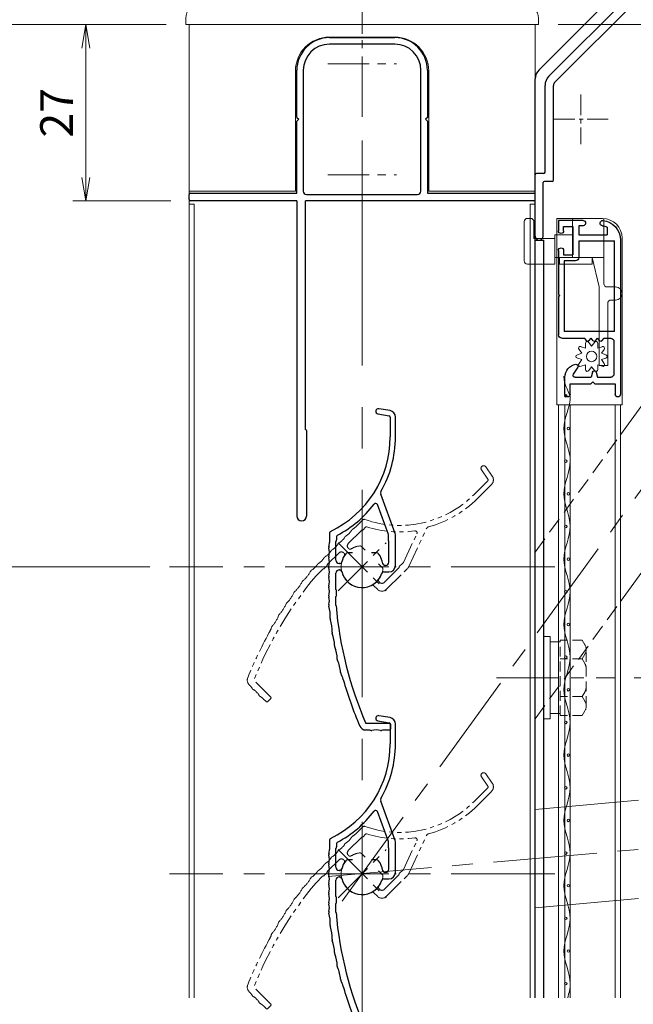
# Model space of a CAD drawing. Units: millimetres. Extents: x 453 to 1293, y 252 to 846.
# Drawn here: x 586 to 680, y 569 to 719 of the extents above; entities that cross this region are included whole.
import ezdxf

# ---------------------------------------------------------------- set-up
doc = ezdxf.new("R2010")
doc.units = ezdxf.units.MM
doc.header["$MEASUREMENT"] = 0
for name, pattern in [('CENTER', [50.8, 31.75, -6.35, 6.35, -6.35]), ('DASHED', [0.75, 0.5, -0.25]), ('PHANTOM', [63.5, 31.75, -6.35, 6.35, -6.35, 6.35, -6.35])]:
    doc.linetypes.add(name, pattern=pattern)
doc.layers.get('Defpoints').update_dxf_attribs({"color": 252})
for name, color, linetype, lineweight in [('20_網戸外形線', 40, 'Continuous', 9), ('21_網戸', 3, 'Continuous', 25), ('22_モヘヤゴム類', 6, 'Continuous', 13), ('bracket', 141, 'Continuous', 25), ('buhin', 152, 'Continuous', 13), ('center', 2, 'CENTER', 13), ('gaikei', 104, 'Continuous', 20), ('image', 71, 'PHANTOM', 13), ('kakure', 30, 'DASHED', 13), ('katazai', 7, 'Continuous', 30), ('louver', 122, 'Continuous', 13), ('louver3', 3, 'Continuous', 25), ('sunpou', 201, 'Continuous', 13), ('内倒し金具', 142, 'Continuous', 20)]:
    doc.layers.add(name, color=color, linetype=linetype, lineweight=lineweight)
doc.styles.get("Standard").update_dxf_attribs({"font": 'simplex.shx', "width": 0.8, "bigfont": 'extfont.shx'})
doc.dimstyles.get("Standard").update_dxf_attribs({"dimtxt": 5, "dimasz": 3.6, "dimexe": 2, "dimexo": 3, "dimgap": 2, "dimtad": 1, "dimdsep": 46, "dimtxsty": 'Standard', "dimblk": 'OPEN', "dimcen": 0, "dimclrd": 256, "dimclre": 256, "dimclrt": 256, "dimazin": 2, "dimtfac": 1, "dimtmove": 0, "dimatfit": 3, "dimldrblk": 'OPEN', "dimfxl": 1, "dimtolj": 1, "dimtzin": 0, "dimlwd": -1, "dimlwe": -1, "dimarcsym": 0})

# ---------------------------------------------------------------- blocks, each defined once
blk = doc.blocks.new('_Open')
at = {"color": 0, "lineweight": -2}
for p, q in [((-1, 0.167), (0, 0)), ((-1, -0.167), (0, 0)), ((0, 0), (-1, 0))]:
    blk.add_line(p, q, dxfattribs=at)
blk = doc.blocks.new('*D53')
at = {"layer": 'Defpoints', "color": 0}
for p in [(608.5, 635.56), (578.98, 447.56), (608.5, 447.56)]:
    blk.add_point(p, dxfattribs=at)
at = {"layer": 'sunpou'}
for p, q in [((605.5, 635.56), (576.98, 635.56)), ((578.98, 631.96), (578.98, 451.16)), ((605.5, 447.56), (576.98, 447.56))]:
    blk.add_line(p, q, dxfattribs=at)
at = {"layer": 'sunpou', "xscale": 3.6, "yscale": 3.6, "zscale": 3.6}
for p, rotation in [((578.98, 635.56), 90), ((578.98, 447.56), 270)]:
    blk.add_blockref('_Open', p, dxfattribs=dict(at, rotation=rotation))
at = {"layer": 'sunpou', "insert": (574.48, 541.56), "char_height": 5, "attachment_point": 5, "rotation": 90}
blk.add_mtext('\\A1;P:47xn', dxfattribs=at)
blk = doc.blocks.new('*D58')
at = {"layer": 'Defpoints', "color": 0}
for p in [(611, 718.56), (578.98, 635.56), (608.5, 635.56)]:
    blk.add_point(p, dxfattribs=at)
at = {"layer": 'sunpou'}
for p, q in [((608, 718.56), (576.98, 718.56)), ((578.98, 714.96), (578.98, 639.16)), ((605.5, 635.56), (576.98, 635.56))]:
    blk.add_line(p, q, dxfattribs=at)
at = {"layer": 'sunpou', "xscale": 3.6, "yscale": 3.6, "zscale": 3.6}
for p, rotation in [((578.98, 718.56), 90), ((578.98, 635.56), 270)]:
    blk.add_blockref('_Open', p, dxfattribs=dict(at, rotation=rotation))
at = {"layer": 'sunpou', "insert": (574.48, 677.06), "char_height": 5, "attachment_point": 5, "rotation": 90}
blk.add_mtext('\\A1;A寸法', dxfattribs=at)
blk = doc.blocks.new('*D50')
at = {"layer": 'Defpoints', "color": 0}
for p in [(699.83, 745.56), (558.94, 718.56), (611, 718.56)]:
    blk.add_point(p, dxfattribs=at)
at = {"layer": 'sunpou'}
for p, q in [((696.83, 745.56), (556.94, 745.56)), ((558.94, 741.96), (558.94, 722.16)), ((608, 718.56), (556.94, 718.56))]:
    blk.add_line(p, q, dxfattribs=at)
at = {"layer": 'sunpou', "xscale": 3.6, "yscale": 3.6, "zscale": 3.6}
for p, rotation in [((558.94, 745.56), 90), ((558.94, 718.56), 270)]:
    blk.add_blockref('_Open', p, dxfattribs=dict(at, rotation=rotation))
at = {"layer": 'sunpou', "insert": (554.44, 732.06), "char_height": 5, "attachment_point": 5, "rotation": 90}
blk.add_mtext('\\A1;27', dxfattribs=at)
blk = doc.blocks.new('L-8035')
at = {"layer": 'bracket', "color": 2}
for p, q in [((18.8, 16.7), (18.8, 14)), ((19.7, 17), (19.1, 17)), ((20, 16.7), (20, 12.8)), ((18.5, 13.7), (14.3, 13.7)), ((14, 13.4), (14, 6)), ((15.2, 12.2), (15.2, 4.8)), ((19.7, 12.5), (15.5, 12.5)), ((4, 11.2), (4, 6)), ((4.3, 11.5), (4.7, 11.5)), ((5, 11.2), (5, 6)), ((-22.91, -17.91), (-0.09, 4.91)), ((1.33, 5.5), (3.5, 5.5)), ((5.5, 5.5), (13.5, 5.5)), ((-21.99, -18.83), (0.9, 4.07)), ((1.47, 4.3), (14.7, 4.3)), ((-23.5, -32.6), (-23.5, -19.33)), ((-22.2, -33.8), (-22.2, -19.33)), ((-25, -42.4), (-25, -33)), ((-23.7, -32.8), (-24.8, -32.8)), ((-23.8, -42.4), (-23.8, -34.2)), ((-22.4, -34), (-23.6, -34))]:
    blk.add_line(p, q, dxfattribs=at)
for centre, radius, start, end in [((19.1, 16.7), 0.3, 90, 180), ((19.7, 16.7), 0.3, 0, 90), ((14.3, 13.4), 0.3, 90, 180), ((18.5, 14), 0.3, 270, 360), ((15.5, 12.2), 0.3, 90, 180), ((19.7, 12.8), 0.3, 270, 0), ((4.3, 11.2), 0.3, 90, 180), ((4.7, 11.2), 0.3, 0, 90), ((1.33, 3.5), 2, 90, 135), ((3.5, 6), 0.5, 270, 0), ((5.5, 6), 0.5, 180, 270), ((13.5, 6), 0.5, 270, 0), ((14.7, 4.8), 0.5, 270, 0), ((1.47, 3.5), 0.8, 90, 135), ((-21.5, -19.33), 2, 135, 180), ((-21.5, -19.33), 0.7, 135, 180), ((-24.8, -33), 0.2, 90, 180), ((-23.7, -32.6), 0.2, 270, 0), ((-23.6, -34.2), 0.2, 90, 180), ((-22.4, -33.8), 0.2, 270, 0), ((-24.4, -42.4), 0.6, 180, 0)]:
    blk.add_arc(centre, radius, start, end, dxfattribs=at)
at = {"layer": 'center', "ltscale": 0.1}
for p, q in [((0, 3.82), (0, -3.82)), ((4.15, 0), (-4.15, 0)), ((-18, -20.68), (-18, -28.32)), ((-13.85, -24.5), (-22.15, -24.5))]:
    blk.add_line(p, q, dxfattribs=at)
blk = doc.blocks.new('A$C1A42425E')
at = {"layer": 'center', "ltscale": 0.5}
blk.add_line((-5.18, -0.45), (89.14, 7.8), dxfattribs=at)
at = {"layer": 'image', "ltscale": 0.5}
for p, q in [((87.61, 15.19), (117.44, 29.11)), ((26.5, 9.85), (87.61, 15.19)), ((93.15, 1.23), (123.78, 15.51)), ((26.5, -5.21), (89.79, 0.33))]:
    blk.add_line(p, q, dxfattribs=at)
for radius in [9.5, 2]:
    blk.add_circle((120.61, 22.31), radius, dxfattribs=at)
for centre, radius, start, end in [((120.61, 22.31), 7.5, 295, 115), ((88.92, 10.29), 10, 275, 295)]:
    blk.add_arc(centre, radius, start, end, dxfattribs=at)
blk = doc.blocks.new('H-27609')
at = {"layer": 'center', "ltscale": 0.2}
for p, q in [((0, 5.2), (0, -5.2)), ((-5.2, 0), (5.2, 0))]:
    blk.add_line(p, q, dxfattribs=at)
at = {"layer": 'louver3'}
for p, q in [((5.14, 5), (3.7, 5)), ((-5.96, 4), (-4.57, 4)), ((-4.3, 3.9), (-3.74, 3.9)), ((-3.47, 4), (-1, 4)), ((-0.5, 3.5), (-0.5, 3.41)), ((0.5, 3.41), (0.5, 3.5)), ((1, 4), (3.84, 4)), ((4.64, 3.9), (4.1, 3.9)), ((2.1, 1.46), (2.1, 2.27)), ((-25, -0.55), (-25, -0.65)), ((-24, -4.2), (-24, -0.55)), ((2.1, -2.27), (2.1, -1.46)), ((4.94, -4.02), (9.5, -2.36)), ((5.07, -5.04), (11.1, -2.84)), ((23.41, -2.43), (23.11, -4.13)), ((23.89, -4.27), (24.19, -2.57)), ((-25, -3.65), (-25, -4.2)), ((-24.8, -4.4), (-24.2, -4.4)), ((-0.8, -3.32), (-0.8, -4.1)), ((0.2, -3.6), (0.2, -3.46)), ((0.7, -4.1), (3.84, -4.1)), ((4.71, -4), (4.1, -4)), ((22.91, -4.3), (19.86, -4.3)), ((0.2, -5.1), (4.72, -5.1)), ((19.86, -5.1), (22.91, -5.1))]:
    blk.add_line(p, q, dxfattribs=at)
for centre, radius, start, end in [((-12.09, 9.73), 5.5, 270.0087, 289.9913), ((-10.04, 4.1), 0.5, 88.0087, 109.9913), ((-9.83, 10.09), 5.5, 268.0087, 287.9913), ((-7.98, 4.39), 0.5, 86.0087, 107.9913), ((-7.56, 10.37), 5.5, 266.0087, 285.9913), ((-5.91, 4.61), 0.5, 72.9108, 105.9913), ((-5.21, 6.9), 1.9, 252.9108, 287.3263), ((-4.55, 4.8), 0.3, 74.8107, 107.3263), ((-3.8, 7.56), 2.56, 254.8107, 285.1893), ((-3.05, 4.8), 0.3, 74.8107, 105.1893), ((-2.3, 7.56), 2.56, 254.8107, 285.1893), ((-1.55, 4.8), 0.3, 74.8107, 105.1893), ((-0.8, 7.56), 2.56, 254.8107, 285.1893), ((-0.05, 4.8), 0.3, 74.8107, 105.1893), ((0.7, 7.56), 2.56, 254.8107, 285.1893), ((1.45, 4.8), 0.3, 74.8107, 105.1893), ((2.2, 7.56), 2.56, 254.8107, 285.1893), ((2.95, 4.8), 0.3, 74.8107, 105.1893), ((3.7, 7.56), 2.56, 254.8107, 270), ((5.14, 4.7), 0.3, 25.4325, 90), ((19.86, 11.7), 16, 205.4325, 270), ((-0.72, -54.77), 59, 95.0929, 113.2414), ((-18.77, 8.19), 5.5, 286, 295.9913), ((-16.14, 2.8), 0.5, 94.0087, 115.9913), ((-16.56, 8.78), 5.5, 274.0087, 293.9913), ((-14.13, 3.31), 0.5, 92.0087, 113.9913), ((-14.34, 9.3), 5.5, 272.0087, 291.9913), ((-12.09, 3.74), 0.5, 90.0087, 111.9913), ((-4.57, 3.8), 0.2, 48.5904, 90), ((-4.3, 4.1), 0.2, 228.5904, 270), ((-3.74, 4.1), 0.2, 270, 311.4096), ((-3.47, 3.8), 0.2, 90, 131.4096), ((0, 0), 3.2, 103.213, 251.6823), ((-1, 3.5), 0.5, 360, 90), ((-0.8, 3.41), 0.3, 283.213, 360), ((1, 3.5), 0.5, 90, 180), ((0.8, 3.41), 0.3, 180, 256.787), ((0, 0), 3.2, 51.6335, 76.787), ((3.84, 3.8), 0.2, 48.5904, 90), ((4.1, 4.1), 0.2, 228.5904, 270), ((4.64, 3.7), 0.2, 27.7177, 90), ((19.86, 11.7), 17, 207.7177, 232.789), ((-0.72, -54.77), 60, 106, 113.2414), ((1.8, 2.27), 0.3, 360, 51.6335), ((-24, -0.55), 1, 113.2414, 180), ((-24.8, -1.4), 0.3, 164.8107, 195.1893), ((-27.56, -0.65), 2.56, 344.8107, 0), ((-27.56, -2.15), 2.56, 344.8107, 15.1893), ((-24.8, -2.9), 0.3, 164.8107, 195.1893), ((-27.56, -3.65), 2.56, 0, 15.1893), ((0, 0), 3.2, 278.2132, 308.3665), ((1.8, -2.27), 0.3, 308.3665, 0), ((9.4, -2.08), 0.3, 290, 52.789), ((11.27, -3.31), 0.5, 60.2102, 110), ((19.86, 11.7), 16.8, 240.2102, 270), ((23.8, -2.5), 0.4, 350, 170), ((-24.8, -4.2), 0.2, 180, 270), ((-24.2, -4.2), 0.2, 270, 0), ((-1.1, -3.32), 0.3, 0, 71.6823), ((0.2, -4.1), 1, 180, 270), ((0.5, -3.46), 0.3, 98.2132, 180), ((0.7, -3.6), 0.5, 180, 270), ((3.84, -3.9), 0.2, 270, 311.4096), ((4.1, -4.2), 0.2, 90, 131.4096), ((4.71, -4.2), 0.2, 66.2914, 90), ((4.87, -3.83), 0.2, 246.2914, 290), ((22.91, -4.1), 0.2, 270, 350), ((22.91, -4.1), 1, 270, 350), ((4.72, -4.1), 1, 270, 290)]:
    blk.add_arc(centre, radius, start, end, dxfattribs=at)
blk = doc.blocks.new('H-27609_c')
at = {"layer": 'center', "ltscale": 0.2}
for p, q in [((0, -5.2), (0, 5.2)), ((-5.2, 0), (5.2, 0))]:
    blk.add_line(p, q, dxfattribs=at)
at = {"layer": 'image', "ltscale": 0.1}
for p, q in [((4.27, 23.89), (2.57, 24.19)), ((2.43, 23.41), (4.13, 23.11)), ((4.3, 22.91), (4.3, 19.86)), ((5.1, 19.86), (5.1, 22.91)), ((5.04, 5.07), (2.84, 11.1)), ((4.02, 4.94), (2.36, 9.5)), ((-5, 5.14), (-5, 3.7)), ((-3.9, 4.64), (-3.9, 4.1)), ((4, 4.71), (4, 4.1)), ((5.1, 0.2), (5.1, 4.72)), ((-4, 1), (-4, 3.84)), ((4.1, 0.7), (4.1, 3.84)), ((-1.46, 2.1), (-2.27, 2.1)), ((2.27, 2.1), (1.46, 2.1)), ((-3.41, 0.5), (-3.5, 0.5)), ((3.6, 0.2), (3.46, 0.2)), ((-4, -3.47), (-4, -1)), ((-3.5, -0.5), (-3.41, -0.5)), ((3.32, -0.8), (4.1, -0.8)), ((-3.9, -4.3), (-3.9, -3.74)), ((-4, -5.96), (-4, -4.57)), ((4.2, -24), (0.55, -24)), ((0.55, -25), (0.65, -25)), ((3.65, -25), (4.2, -25)), ((4.4, -24.8), (4.4, -24.2))]:
    blk.add_line(p, q, dxfattribs=at)
for centre, radius, start, end in [((2.5, 23.8), 0.4, 80, 260), ((4.1, 22.91), 0.2, 0, 80), ((4.1, 22.91), 1, 0, 80), ((-11.7, 19.86), 16, 295.4325, 0), ((-11.7, 19.86), 16.8, 330.2102, 0), ((3.31, 11.27), 0.5, 150.2102, 200), ((-11.7, 19.86), 17, 297.7177, 322.789), ((2.08, 9.4), 0.3, 20, 142.789), ((-4.7, 5.14), 0.3, 115.4325, 180), ((-3.7, 4.64), 0.2, 117.7177, 180), ((4.2, 4.71), 0.2, 156.2914, 180), ((3.83, 4.87), 0.2, 336.2914, 20), ((4.1, 4.72), 1, 0, 20), ((-4.8, 2.95), 0.3, 164.8107, 195.1893), ((-7.56, 3.7), 2.56, 344.8107, 0), ((-3.8, 3.84), 0.2, 138.5904, 180), ((-4.1, 4.1), 0.2, 318.5904, 360), ((4.2, 4.1), 0.2, 180, 221.4096), ((3.9, 3.84), 0.2, 0, 41.4096), ((-4.8, 1.45), 0.3, 164.8107, 195.1893), ((-7.56, 2.2), 2.56, 344.8107, 15.1893), ((0, 0), 3.2, 141.6335, 166.787), ((-2.27, 1.8), 0.3, 90, 141.6335), ((2.27, 1.8), 0.3, 38.3665, 90), ((0, 0), 3.2, 8.2132, 38.3665), ((-4.8, -0.05), 0.3, 164.8107, 195.1893), ((-7.56, 0.7), 2.56, 344.8107, 15.1893), ((-3.5, 1), 0.5, 180, 270), ((-3.41, 0.8), 0.3, 270, 346.787), ((3.46, 0.5), 0.3, 188.2132, 270), ((3.6, 0.7), 0.5, 270, 0), ((4.1, 0.2), 1, 270, 360), ((-4.8, -1.55), 0.3, 164.8107, 195.1893), ((-7.56, -0.8), 2.56, 344.8107, 15.1893), ((-3.5, -1), 0.5, 90, 180), ((-3.41, -0.8), 0.3, 13.213, 90), ((0, 0), 3.2, 193.213, 341.6823), ((3.32, -1.1), 0.3, 90, 161.6823), ((-4.8, -3.05), 0.3, 164.8107, 195.1893), ((-7.56, -2.3), 2.56, 344.8107, 15.1893), ((-4.8, -4.55), 0.3, 164.8107, 197.3263), ((-7.56, -3.8), 2.56, 344.8107, 15.1893), ((-3.8, -3.47), 0.2, 180, 221.4096), ((-3.8, -4.57), 0.2, 138.5904, 180), ((-4.1, -3.74), 0.2, 0, 41.4096), ((-4.1, -4.3), 0.2, 318.5904, 360), ((-4.61, -5.91), 0.5, 162.9108, 195.9913), ((-6.9, -5.21), 1.9, 342.9108, 17.3263), ((54.77, -0.72), 59, 185.0929, 203.2414), ((-10.37, -7.56), 5.5, 356.0087, 15.9913), ((-4.39, -7.98), 0.5, 176.0087, 197.9913), ((-10.09, -9.83), 5.5, 358.0087, 17.9913), ((-4.1, -10.04), 0.5, 178.0087, 199.9913), ((-9.73, -12.09), 5.5, 0.0087, 19.9913), ((-3.74, -12.09), 0.5, 180.0087, 201.9913), ((-9.3, -14.34), 5.5, 2.0087, 21.9913), ((-3.31, -14.13), 0.5, 182.0087, 203.9913), ((-8.78, -16.56), 5.5, 4.0087, 23.9913), ((-2.8, -16.14), 0.5, 184.0087, 205.9913), ((-8.19, -18.77), 5.5, 16, 25.9913), ((54.77, -0.72), 60, 196, 203.2414), ((4.2, -24.2), 0.2, 0, 90), ((0.55, -24), 1, 203.2414, 270), ((0.65, -27.56), 2.56, 74.8107, 90), ((1.4, -24.8), 0.3, 254.8107, 285.1893), ((2.15, -27.56), 2.56, 74.8107, 105.1893), ((2.9, -24.8), 0.3, 254.8107, 285.1893), ((3.65, -27.56), 2.56, 90, 105.1893), ((4.2, -24.8), 0.2, 270, 360)]:
    blk.add_arc(centre, radius, start, end, dxfattribs=at)
blk = doc.blocks.new('A$C5D124AAE')
at = {"layer": 'buhin'}
for p, q in [((0, 6.3), (1, 6.3)), ((0, -6.3), (0, 6.3)), ((1, -6.3), (1, 6.3)), ((2.31, 5.5), (1, 5.5)), ((2.31, -5.5), (1, -5.5)), ((1, -6.3), (0, -6.3))]:
    blk.add_line(p, q, dxfattribs=at)
at = {"layer": 'kakure', "ltscale": 3}
for p, q in [((2.5, 5.5), (2.31, 5.5)), ((5.89, 5.77), (2.5, 5.77)), ((2.8, 5.77), (2.5, 5.77)), ((2.5, -5.77), (2.5, 5.77)), ((5.89, 5.77), (6.31, 5.05)), ((6.22, 5.2), (6.31, 5.05)), ((5.89, 2.89), (6.31, 3.61)), ((6.5, -4.33), (6.5, 4.33)), ((5.89, 2.89), (2.5, 2.89)), ((5.89, 2.89), (6.29, 2.19)), ((5.89, -2.89), (2.5, -2.89)), ((5.89, -2.89), (6.29, -2.19)), ((5.89, -2.89), (6.31, -3.61)), ((2.5, -5.5), (2.31, -5.5)), ((5.89, -5.77), (2.5, -5.77)), ((5.89, -5.77), (6.31, -5.05))]:
    blk.add_line(p, q, dxfattribs=at)
for centre, radius, start, end in [((5.06, 4.33), 1.44, 330, 30), ((4.96, 1.42), 1.54, 0, 30), ((4.96, -1.42), 1.54, 330, 0), ((5.06, -4.33), 1.44, 330, 30)]:
    blk.add_arc(centre, radius, start, end, dxfattribs=at)
blk = doc.blocks.new('*D49')
at = {"layer": 'Defpoints', "color": 0}
for p in [(665, 718.56), (676.62, 618.56), (696.77, 618.56)]:
    blk.add_point(p, dxfattribs=at)
at = {"layer": 'sunpou'}
for p, q in [((668, 718.56), (698.77, 718.56)), ((696.77, 714.96), (696.77, 622.16)), ((679.62, 618.56), (698.77, 618.56))]:
    blk.add_line(p, q, dxfattribs=at)
at = {"layer": 'sunpou', "xscale": 3.6, "yscale": 3.6, "zscale": 3.6}
for p, rotation in [((696.77, 718.56), 90), ((696.77, 618.56), 270)]:
    blk.add_blockref('_Open', p, dxfattribs=dict(at, rotation=rotation))
at = {"layer": 'sunpou', "insert": (692.27, 668.56), "char_height": 5, "attachment_point": 5, "rotation": 90}
blk.add_mtext('\\A1;100', dxfattribs=at)
blk = doc.blocks.new('H-26820')
at = {"layer": 'center', "ltscale": 0.2}
for p, q in [((0, -5.25), (0, 5.25)), ((-5.25, 0), (5.25, 0)), ((0, -11.75), (0, -22.25)), ((-5.25, -17), (5.25, -17))]:
    blk.add_line(p, q, dxfattribs=at)
at = {"layer": 'katazai'}
for p, q in [((-5, 4), (5, 4)), ((5, 3), (-5, 3)), ((-10, -8.2), (-10, -1)), ((-9, -1), (-9, -19.5)), ((9, -19.5), (9, -1)), ((10, -1), (10, -8.2)), ((-10, -8.2), (-9.7, -8.5)), ((-10, -8.8), (-9.7, -8.5)), ((-10, -19.8), (-10, -8.8)), ((10, -8.2), (9.7, -8.5)), ((10, -8.8), (9.7, -8.5)), ((10, -8.8), (10, -19.8)), ((-26.5, -20.8), (-26.5, -20)), ((-26.3, -19.8), (-10, -19.8)), ((-10, -21), (-26.3, -21)), ((-10, -21), (-10, -69.25)), ((26.3, -21), (-8.65, -21)), ((-8.65, -56), (-8.65, -21)), ((-8.5, -20), (8.5, -20)), ((10, -19.8), (26.3, -19.8)), ((26.5, -20.8), (26.5, -20)), ((-8.5, -56.15), (-8.5, -69.25))]:
    blk.add_line(p, q, dxfattribs=at)
for centre, radius, start, end in [((-5, -1), 5, 90, 180), ((5, -1), 5, 0, 90), ((-5, -1), 4, 90, 180), ((5, -1), 4, 0, 90), ((-8.5, -19.5), 0.5, 180, 270), ((8.5, -19.5), 0.5, 270, 0), ((-26.3, -20), 0.2, 90, 180), ((-26.3, -20.8), 0.2, 180, 270), ((26.3, -20), 0.2, 360, 90), ((26.3, -20.8), 0.2, 270, 0), ((-8.65, -56.15), 0.15, 0, 90), ((-9.25, -69.25), 0.75, 180, 0)]:
    blk.add_arc(centre, radius, start, end, dxfattribs=at)
blk = doc.blocks.new('3KP10527')
at = {"layer": 'buhin'}
for p, q in [((25, 9), (-25, 9)), ((-27, 7), (-27, 6)), ((27, 6), (27, 7)), ((-27, 6), (27, 6)), ((-26.5, 6), (-26.5, -19.5)), ((26.5, -19.5), (26.5, 6)), ((-5, 4.1), (5, 4.1)), ((-10.2, -19.5), (-10.2, -1.1)), ((10.2, -1.1), (10.2, -19.5)), ((-26.5, -19.5), (-10.2, -19.5)), ((10.2, -19.5), (26.5, -19.5))]:
    blk.add_line(p, q, dxfattribs=at)
for centre, radius, start, end in [((-25, 7), 2, 90, 180), ((25, 7), 2, 0, 90), ((-5, -1.1), 5.2, 90, 180), ((5, -1.1), 5.2, 360, 90)]:
    blk.add_arc(centre, radius, start, end, dxfattribs=at)
blk = doc.blocks.new('*D59')
at = {"layer": 'Defpoints', "color": 0}
for p in [(595.72, 718.56), (611, 718.56), (611.7, 691.56)]:
    blk.add_point(p, dxfattribs=at)
at = {"layer": 'sunpou'}
for p, q in [((608, 718.56), (593.72, 718.56)), ((595.72, 695.16), (595.72, 714.96)), ((608.7, 691.56), (593.72, 691.56))]:
    blk.add_line(p, q, dxfattribs=at)
at = {"layer": 'sunpou', "xscale": 3.6, "yscale": 3.6, "zscale": 3.6}
for p, rotation in [((595.72, 718.56), 90), ((595.72, 691.56), 270)]:
    blk.add_blockref('_Open', p, dxfattribs=dict(at, rotation=rotation))
at = {"layer": 'sunpou', "insert": (591.22, 705.06), "char_height": 5, "attachment_point": 5, "rotation": 90}
blk.add_mtext('\\A1;27', dxfattribs=at)
blk = doc.blocks.new('A$C2B140FBE')
at = {"layer": '22_モヘヤゴム類'}
for p, q in [((-1.5, 1.61), (-1.29, 0.94)), ((-0.49, 1.52), (-1.07, 1.92)), ((-0.27, 2.18), (-0.49, 1.52)), ((0.49, 1.52), (0.27, 2.18)), ((1.07, 1.92), (0.49, 1.52)), ((1.29, 0.94), (1.5, 1.61)), ((-2.16, 0.42), (-1.6, 0)), ((-1.29, 0.94), (-1.99, 0.93)), ((1.99, 0.93), (1.29, 0.94)), ((1.6, 0), (2.16, 0.42)), ((-1.6, 0), (-2.16, -0.42)), ((-1.99, -0.93), (-1.29, -0.94)), ((-1.29, -0.94), (-1.5, -1.61)), ((1.29, -0.94), (1.99, -0.93)), ((1.5, -1.61), (1.29, -0.94)), ((2.16, -0.42), (1.6, 0)), ((-1.07, -1.92), (-0.49, -1.52)), ((-0.49, -1.52), (-0.27, -2.18)), ((0.27, -2.18), (0.49, -1.52)), ((0.49, -1.52), (1.07, -1.92))]:
    blk.add_line(p, q, dxfattribs=at)
blk.add_circle((0, 0), 0.8, dxfattribs=at)
for centre, start, end in [((-1.25, 1.72), 48.1848, 203.8152), ((0, 2.13), 12.1848, 167.8152), ((1.25, 1.72), 336.1848, 131.8152), ((-2.02, 0.66), 84.1848, 239.8152), ((2.02, 0.66), 300.1848, 95.8152), ((-2.02, -0.66), 120.1848, 275.8152), ((2.02, -0.66), 264.1848, 59.8152), ((-1.25, -1.72), 156.1848, 311.8152), ((0, -2.13), 192.1848, 347.8152), ((1.25, -1.72), 228.1848, 23.8152)]:
    blk.add_arc(centre, 0.274, start, end, dxfattribs=at)
blk = doc.blocks.new('*D54')
at = {"layer": 'Defpoints', "color": 0}
for p in [(611, 718.56), (558.94, 369.56), (611, 369.56)]:
    blk.add_point(p, dxfattribs=at)
at = {"layer": 'sunpou'}
for p, q in [((608, 718.56), (556.94, 718.56)), ((558.94, 714.96), (558.94, 373.16)), ((608, 369.56), (556.94, 369.56))]:
    blk.add_line(p, q, dxfattribs=at)
at = {"layer": 'sunpou', "xscale": 3.6, "yscale": 3.6, "zscale": 3.6}
for p, rotation in [((558.94, 718.56), 90), ((558.94, 369.56), 270)]:
    blk.add_blockref('_Open', p, dxfattribs=dict(at, rotation=rotation))
at = {"layer": 'sunpou', "insert": (554.44, 544.06), "char_height": 5, "attachment_point": 5, "rotation": 90}
blk.add_mtext('\\A1;面格子H=サッシH+22', dxfattribs=at)
blk = doc.blocks.new('A$C47214E07')
at = {"layer": '22_モヘヤゴム類'}
for p, q in [((10.47, 9), (10.47, 7.7)), ((12.47, 8.3), (12.47, 9)), ((22.47, 7.8), (12.97, 7.8)), ((22.47, 7.8), (22.47, 6.5)), ((-0.03, 2.6), (-0.03, 7)), ((0.17, 7.2), (5.97, 7.2)), ((5.97, 7.2), (5.97, 7)), ((9.97, 7.2), (5.97, 7.2)), ((5.97, 2.6), (5.97, 7)), ((5.97, 5.4), (10.47, 6.5)), ((22.47, 6.5), (10.47, 6.5)), ((6.97, 5.4), (5.97, 5.4)), ((6.97, 2.9), (6.97, 5.4)), ((5.97, 2.4), (0.17, 2.4)), ((2.47, 2.4), (2.47, -0.3)), ((5.97, 2.6), (5.97, 2.4)), ((5.97, -0.3), (5.97, 2.4)), ((6.97, 0.4), (6.97, 2.9)), ((5.97, 0.4), (6.97, 0.4)), ((6.97, -0.3), (2.47, -0.3)), ((3.07, -0.3), (3.07, -3.5)), ((6.97, -4.5), (6.97, -0.3)), ((-0.03, -4), (-0.03, -4.5)), ((3.07, -3.5), (0.47, -3.5)), ((0.47, -5), (6.47, -5))]:
    blk.add_line(p, q, dxfattribs=at)
for centre, radius, start, end in [((11.47, 9), 1, 90, 180), ((11.47, 9), 1, 0, 90), ((9.97, 7.7), 0.5, 270, 0), ((12.97, 8.3), 0.5, 180, 270), ((0.17, 7), 0.2, 90, 180), ((0.17, 2.6), 0.2, 180, 270), ((0.47, -4), 0.5, 90, 180), ((0.47, -4.5), 0.5, 180, 270), ((6.47, -4.5), 0.5, 270, 0)]:
    blk.add_arc(centre, radius, start, end, dxfattribs=at)
blk = doc.blocks.new('A$C2AFC5E5B')
at = {"layer": '22_モヘヤゴム類'}
for p, q in [((-5, 11.2), (5, 11.2)), ((-5, 11.2), (-5, -17.3)), ((5, -14.3), (5, 11.2)), ((-5, -17.3), (2, -17.3))]:
    blk.add_line(p, q, dxfattribs=at)
blk.add_arc((2, -14.3), 3, 270, 0, dxfattribs=at)
blk = doc.blocks.new('A$C199408D6')
at = {"layer": '21_網戸'}
for p, q in [((-17, 4.75), (-15.42, 4.75)), ((-17, 0.98), (-17, 4.75)), ((-12.42, 4.75), (-5.7, 4.75)), ((-5.7, 4.75), (-5.5, 4.55)), ((-5.5, 4.55), (-5.3, 4.75)), ((-5.3, 4.75), (0.5, 4.75)), ((-15.42, 3.95), (-16.1, 3.95)), ((-16.1, 3.95), (-16.1, 2.55)), ((-12.42, 3.95), (-11.75, 3.95)), ((-11.75, 3.95), (-11.75, 2.55)), ((-10.85, 3.85), (0, 3.85)), ((-10.85, 2.15), (-10.85, 3.85)), ((0, -3.85), (0, 3.85)), ((1, 4.25), (1, 0.75)), ((9.6, 3.75), (6.97, 3.75)), ((-16.2, 1.65), (-14.8, 1.65)), ((-16.2, 0.98), (-16.2, 1.65)), ((-16.1, 2.55), (-11.75, 2.55)), ((-14.8, 1.65), (-14.8, -2.7)), ((-13.9, 1.65), (-11.35, 1.65)), ((-13.9, 1.65), (-13.9, -3.85)), ((5.46, 1.79), (6.54, 2.47)), ((7, 2.21), (7, -0.25)), ((9.6, 2.95), (8, 2.95)), ((8, 2.95), (8, -0.2)), ((1.43, 0.41), (1, 0.75)), ((1.43, 0.09), (1, -0.25)), ((1.43, -0.59), (1, -0.25)), ((1.43, -0.91), (1, -1.25)), ((1.43, -1.59), (1, -1.25)), ((6.22, -0.46), (7, -0.25)), ((6.22, -1.04), (7, -1.25)), ((7, -1.25), (7, -3.25)), ((8, -0.2), (7.7, -0.5)), ((7.7, -0.5), (8, -0.8)), ((8, -0.8), (8, -3.95)), ((-16, -2.7), (-14.8, -2.7)), ((1.43, -1.91), (1, -2.25)), ((1, -2.25), (1, -3.25)), ((0, -3.85), (-13.9, -3.85)), ((1.5, -3.75), (6.5, -3.75)), ((8, -3.95), (9.6, -3.95)), ((-14.01, -4.75), (9.6, -4.75))]:
    blk.add_line(p, q, dxfattribs=at)
for centre, radius, start, end in [((-15.42, 4.35), 0.4, 270, 90), ((-12.42, 4.35), 0.4, 90, 270), ((0.5, 4.25), 0.5, 0, 90), ((6.97, 1.75), 2, 90, 169.8358), ((9.6, 3.35), 0.4, 270, 90), ((-11.35, 2.15), 0.5, 270, 0), ((5.3, 2.05), 0.3, 169.8358, 301.7716), ((6.7, 2.21), 0.3, 0, 121.7716), ((-16.6, 0.98), 0.4, 180, 0), ((1.3, 0.25), 0.2, 308.9767, 51.0233), ((1.3, -0.75), 0.2, 308.9767, 51.0233), ((6.3, -0.75), 0.3, 105.1272, 254.8728), ((-16.6, -2.02), 0.4, 6.0715, 186.0715), ((-14.01, -1.75), 3, 186.0715, 270), ((-14.01, -1.75), 2.2, 186.0715, 205.583), ((1.3, -1.75), 0.2, 308.9767, 51.0233), ((1.5, -3.25), 0.5, 180, 270), ((6.5, -3.25), 0.5, 270, 0), ((9.6, -4.35), 0.4, 270, 90)]:
    blk.add_arc(centre, radius, start, end, dxfattribs=at)
blk = doc.blocks.new('*D81')
at = {"layer": 'Defpoints', "color": 0}
for p in [(638, 728.06), (641.68, 545.24), (634.32, 537.89), (620.92, 511.98), (638, 359.56)]:
    blk.add_point(p, dxfattribs=at)
at = {"layer": 'sunpou'}
blk.add_line((632.2, 535.77), (612.43, 515.99), dxfattribs=at)
blk.add_arc((638, 541.56), 34.16, 231.0402, 263.9598, dxfattribs=at)
at = {"layer": 'sunpou', "xscale": 3.6, "yscale": 3.6, "zscale": 3.6}
for p, rotation in [((613.84, 517.41), 138.020092964872), ((638, 507.4), 356.9799068408912)]:
    blk.add_blockref('_Open', p, dxfattribs=dict(at, rotation=rotation))
at = {"layer": 'sunpou', "insert": (626.65, 514.16), "char_height": 5, "attachment_point": 5, "rotation": 337.5}
blk.add_mtext('\\A1;45°', dxfattribs=at)

msp = doc.modelspace()

# ---------------------------------------------------------------- linework, layer by layer
at = {"layer": '20_網戸外形線'}
for p, q in [((669.049999, 660.36413402), (669.049999, 569.56413402)), ((669.849999, 660.36413402), (669.849999, 569.56413402)), ((676.749999, 660.36413402), (676.749999, 569.56413402))]:
    msp.add_line(p, q, dxfattribs=at)
msp.add_lwpolyline([(668.05758079, 569.56413402), (668.05758079, 660.36413402), (677.549999, 660.36413402), (677.549999, 569.56413402)], dxfattribs=at)
at = {"layer": '22_モヘヤゴム類'}
for centre in [(669.16550439, 661.725755), (669.56550439, 656.725755), (669.16550439, 651.725755), (669.56550439, 646.725755), (669.16550439, 641.725755), (669.56550439, 636.725755), (669.16550439, 631.725755), (669.56550439, 626.725755), (669.16550439, 621.725755), (669.56550439, 616.725755), (669.16550439, 611.725755), (669.56550439, 606.725755), (669.16550439, 601.725755), (669.56550439, 596.725755), (669.16550439, 591.725755), (669.56550439, 586.725755), (669.16550439, 581.725755), (669.56550439, 576.725755), (669.16550439, 571.725755)]:
    msp.add_circle(centre, 0.2, dxfattribs=at)
msp.add_open_spline([(669.46639818, 569.56413402), (669.67860018, 570.28467435), (670.29782858, 572.67188134), (667.86550439, 576.725755), (670.86550439, 581.725755), (667.86550439, 586.725755), (670.86550439, 591.725755), (667.86550439, 596.725755), (670.86550439, 601.725755), (667.86550439, 606.725755), (670.86550439, 611.725755), (667.8655044, 616.725755), (670.86550435, 621.725755), (667.86550452, 626.725755), (670.86550388, 631.725755), (667.8655063, 636.725755), (670.86549727, 641.725755), (667.86553096, 646.725755), (670.86540522, 651.725755), (667.86587448, 656.725755), (670.86412317, 661.725755), (668.8684805, 663.05908833), (668.86550439, 664.725755)], degree=3, knots=[145.6671363795, 145.6671363795, 145.6671363795, 145.6671363795, 147.8715658942, 152.9705854078, 158.0696049214, 163.168624435, 168.2676439486, 173.3666634622, 178.4656829757, 183.5647024893, 188.6637220029, 193.7627415165, 198.8617610301, 203.9607805437, 209.0598000573, 214.1588195709, 219.2578390845, 224.3568585981, 229.4558781117, 234.5548976253, 239.6539171389, 244.7529366525, 244.7529366525, 244.7529366525, 244.7529366525], dxfattribs=at)
at = {"layer": 'bracket'}
for p, q in [((665.08578591, 711.64992046), (698.41421304, 744.97834758)), ((664.49999948, 569.56413402), (664.49999948, 710.23570689)), ((664.49999948, 685.56413402), (665.79999948, 685.56413402)), ((665.79999948, 680.46413402), (665.79999948, 685.56413402)), ((665.79999948, 569.56413402), (665.79999948, 685.56413402))]:
    msp.add_line(p, q, dxfattribs=at)
msp.add_arc((666.49999948, 710.23570689), 2, 135.0000000001, 180, dxfattribs=at)
at = {"layer": 'center'}
msp.add_line((637.99999756, 361.56413402), (637.99999881, 728.06413402), dxfattribs=at)
at = {"layer": 'center', "ltscale": 0.5}
for p, q in [((634.94330941, 584.35720714), (690.59368358, 660.95337602)), ((667.49999881, 635.56413402), (608.49999881, 635.56413402)), ((667.49999881, 588.56413402), (608.49999881, 588.56413402))]:
    msp.add_line(p, q, dxfattribs=at)
at = {"layer": 'center', "ltscale": 0.3}
msp.add_line((658.5818875, 618.56413402), (676.6181115, 618.56413402), dxfattribs=at)
at = {"layer": 'gaikei'}
for p, q in [((611.50000011, 691.06413941), (612.30000011, 691.06413941)), ((612.30000011, 691.06413941), (612.29999959, 569.56413402)), ((663.69999745, 691.06413941), (663.69999695, 569.56413402)), ((664.4999975, 691.06413941), (663.6999975, 691.06413941))]:
    msp.add_line(p, q, dxfattribs=at)
for points in [[(664.50000011, 718.56413402), (664.50000011, 718.56413402), (611.49999881, 718.56413402), (611.49999885, 569.56413402)], [(664.49999875, 569.56413402), (664.50000011, 718.56413402)]]:
    msp.add_lwpolyline(points, dxfattribs=at)
at = {"layer": 'kakure', "ltscale": 5}
for p, q in [((664.499804, 637.79799405), (677.54980394, 655.75977803)), ((664.49980377, 612.27846949), (677.54980394, 630.24025378))]:
    msp.add_line(p, q, dxfattribs=at)
at = {"layer": '内倒し金具'}
for p, q in [((677.54980394, 655.75977803), (684.00784413, 664.64850779)), ((677.54980394, 630.24025378), (696.66131104, 656.54498662))]:
    msp.add_line(p, q, dxfattribs=at)

# ---------------------------------------------------------------- block references
at = {"layer": '21_網戸', "xscale": -1, "rotation": 89.99999999999999}
msp.add_blockref('A$C199408D6', (672.799999, 671.56413402), dxfattribs=at)
at = {"layer": '22_モヘヤゴム類', "xscale": -1, "rotation": 180}
msp.add_blockref('A$C2AFC5E5B', (672.799999, 671.56413402), dxfattribs=at)
at = {"layer": '22_モヘヤゴム類', "rotation": 90}
msp.add_blockref('A$C2B140FBE', (673.13340515, 667.75256204), dxfattribs=at)
msp.add_blockref('A$C2B140FBE', (673.13340515, 667.75256204), dxfattribs=at)
at = {"layer": 'bracket'}
msp.add_blockref('L-8035', (689.4999989, 728.56413402), dxfattribs=at)
at = {"layer": 'buhin'}
for name, p in [('3KP10527', (638.00000011, 712.56413402)), ('A$C5D124AAE', (665.79999948, 618.56413402))]:
    msp.add_blockref(name, p, dxfattribs=at)
at = {"layer": 'image'}
msp.add_blockref('A$C1A42425E', (637.99980326, 588.56410069), dxfattribs=at)
at = {"layer": 'katazai'}
msp.add_blockref('H-26820', (637.9999995, 712.56413402), dxfattribs=at)
at = {"layer": 'louver'}
for name, p, rotation in [('H-27609', (637.99999881, 635.56413402), 90), ('H-27609_c', (638.00001159, 635.56412846), 315), ('H-27609', (637.99999881, 588.56413402), 90), ('H-27609_c', (638.00001159, 588.56412846), 315)]:
    msp.add_blockref(name, p, dxfattribs=dict(at, rotation=rotation))
at = {"layer": 'sunpou', "rotation": 270}
msp.add_blockref('A$C47214E07', (667.799999, 688.86413402), dxfattribs=at)

# ---------------------------------------------------------------- dimensions: what is measured, and where the dimension line sits
at = {"layer": 'sunpou'}
for base, p1, p2, picture, middle in [((558.94292043, 718.56413402), (699.8284266, 745.56413402), (611.00000011, 718.56413402), '*D50', (554.44292043, 732.06413402)), ((595.7232518, 718.56413402), (611.70000011, 691.56413402), (611.00000011, 718.56413402), '*D59', (591.2232518, 705.06413402)), ((696.77077572, 618.56413402), (665.00000011, 718.56413402), (676.6181115, 618.56413402), '*D49', (692.27077572, 668.56413402))]:
    dim = msp.add_linear_dim(base=base, p1=p1, p2=p2, angle=90, dimstyle='Standard', dxfattribs=at)
    dim.commit()
    dim.dimension.update_dxf_attribs({"geometry": picture, "text_midpoint": middle})
dim = msp.add_angular_dim_2l(base=(620.91771342, 511.97673001), line1=((637.99999756, 359.56413402), (637.99999881, 728.06413402)), line2=((634.32305633, 537.8871732), (641.67696685, 545.24108372)), dimstyle='Standard', dxfattribs=at)
dim.commit()
dim.dimension.update_dxf_attribs({"geometry": '*D81', "text_midpoint": (626.64785887, 514.1576265)})
for base, p1, p2, text, picture, middle in [((558.94292043, 369.56413402), (611.00000011, 718.56413402), (610.99999887, 369.56413402), '面格子H=サッシH+22', '*D54', (554.44292043, 544.06413402)), ((578.98065426, 635.56413402), (611.00000011, 718.56413402), (608.49999881, 635.56413402), 'A寸法', '*D58', (574.48065426, 677.06413402)), ((578.98065361, 447.56413402), (608.49999881, 635.56413402), (608.49999881, 447.56413402), 'P:47xn', '*D53', (574.48065361, 541.56413402))]:
    dim = msp.add_linear_dim(base=base, p1=p1, p2=p2, angle=90, text=text, dimstyle='Standard', dxfattribs=at)
    dim.commit()
    dim.dimension.update_dxf_attribs({"geometry": picture, "text_midpoint": middle})

# ---------------------------------------------------------------- leaders
at = {"layer": 'sunpou', "annotation_type": 0, "has_hookline": 1, "hookline_direction": 0, "text_width": 45.9047619}
msp.add_leader([(676.60355239, 559.41768741), (719.43406545, 570.3999406)], dimstyle='Standard', dxfattribs=at)

doc.saveas('drawing.dxf')
